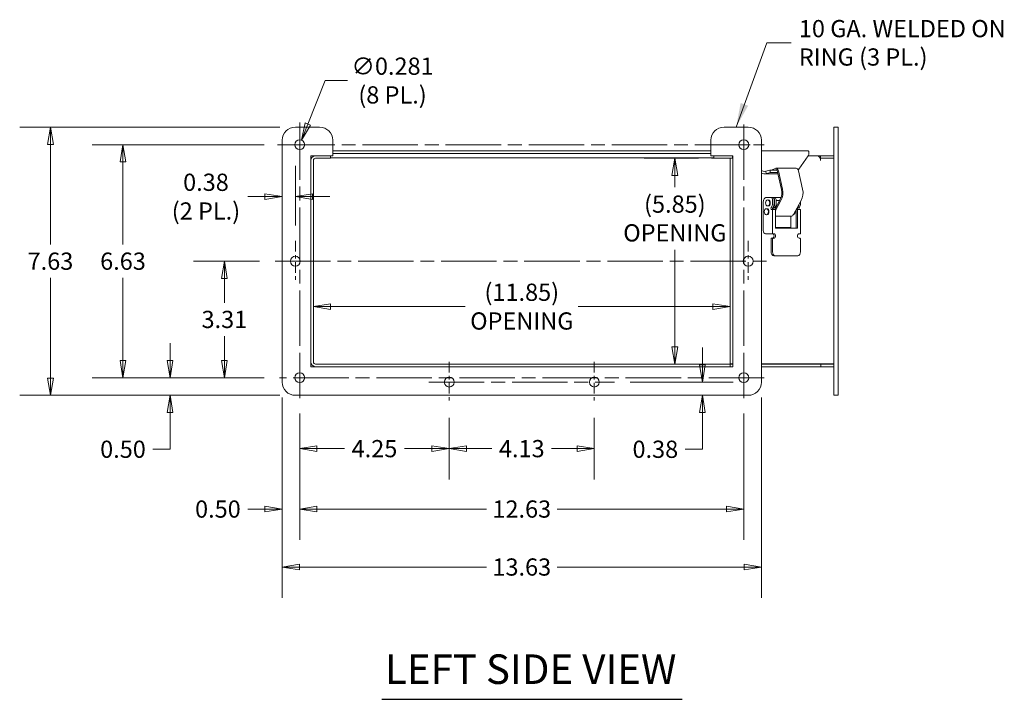
# Model space of a CAD drawing. Units: inches. Extents: x 7 to 110, y 5 to 73.
# Drawn here: x 7 to 35, y 28 to 47 of the extents above; entities that cross this region are included whole.
import ezdxf

# ---------------------------------------------------------------- set-up
doc = ezdxf.new("R2010")
doc.units = ezdxf.units.IN
doc.header["$LTSCALE"] = 7
doc.header["$MEASUREMENT"] = 0
doc.linetypes.add('CHAIN', pattern=[0.7087, 0.4724, -0.0591, 0.1181, -0.0591])
doc.layers.get('0').update_dxf_attribs({"lineweight": 5})
for name, color, linetype, lineweight in [('Center Mark (ANSI)', 7, 'Continuous', 5), ('Centerline (ANSI)', 7, 'Continuous', 5), ('Dimension (ANSI)', 7, 'Continuous', 5), ('Symbol (ANSI)', 7, 'Continuous', 5), ('Visible (ANSI)', 7, 'Continuous', 5)]:
    doc.layers.add(name, color=color, linetype=linetype, lineweight=lineweight)
doc.styles.add('ROMANS', font='tahoma.ttf')
doc.styles.add('Text Style168', font='tahoma.ttf')
doc.dimstyles.new('Default (ANSI)', dxfattribs={"dimscale": 7, "dimtxt": 0.07, "dimasz": 0.07, "dimexe": 0.125, "dimexo": 0.0625, "dimgap": 0.031496, "dimtad": 0, "dimtih": 1, "dimtoh": 1, "dimrnd": 1e-08, "dimzin": 0, "dimdsep": 46, "dimtxsty": 'ROMANS', "dimblk": 'Filled-1', "dimcen": 0.09, "dimdle": 0.393701, "dimclrd": 256, "dimclre": 256, "dimclrt": 256, "dimadec": 0, "dimazin": 0, "dimtfac": 1, "dimtofl": 0, "dimtmove": 0, "dimatfit": 3, "dimfxl": 1, "dimtolj": 1, "dimtzin": 0, "dimlwd": -1, "dimlwe": -1, "dimarcsym": 0})
doc.dimstyles.new('Default (ANSI)$7', dxfattribs={"dimscale": 7, "dimtxt": 0.07, "dimasz": 0.098425, "dimexe": 0.125, "dimexo": 0.0625, "dimgap": 0.031496, "dimtad": 0, "dimtih": 1, "dimtoh": 1, "dimrnd": 1e-08, "dimzin": 0, "dimdsep": 46, "dimtxsty": 'ROMANS', "dimblk": 'Filled-1', "dimcen": 0.09, "dimdle": 0.393701, "dimclrd": 256, "dimclre": 256, "dimclrt": 256, "dimadec": 0, "dimazin": 0, "dimtfac": 1, "dimtofl": 0, "dimtmove": 0, "dimatfit": 3, "dimfxl": 1, "dimtolj": 1, "dimtzin": 0, "dimlwd": -1, "dimlwe": -1, "dimarcsym": 0})

# ---------------------------------------------------------------- blocks, each defined once
blk = doc.blocks.new('Filled-1')
at = {"color": 0}
for p, q in [((0, 0), (-1, 0.167)), ((-1, 0.167), (-1, -0.167)), ((-1, 0), (0, 0)), ((-1, -0.167), (0, 0))]:
    blk.add_line(p, q, dxfattribs=at)
at = {"color": 0, "flags": 128}
blk.add_lwpolyline([(-1, -0.167), (0, 0), (-1, 0.167), (-1, -0.167)], dxfattribs=at)
at = {"color": 0}
blk.add_solid([(-1, -0.167), (0, 0), (-1, 0.167), (-1, -0.167)], dxfattribs=at)
blk = doc.blocks.new('*D6')
at = {"layer": 'Defpoints', "color": 0, "transparency": 16777216}
for p in [(11.193, 37.073), (14.304, 37.073), (14.757, 36.573)]:
    blk.add_point(p, dxfattribs=at)
at = {"layer": 'Dimension (ANSI)', "transparency": 16777216}
for p, q in [((11.193, 37.563), (11.193, 38.053)), ((13.867, 37.073), (10.318, 37.073)), ((14.32, 36.573), (10.318, 36.573)), ((11.193, 36.083), (11.193, 35.039)), ((11.193, 35.039), (10.703, 35.039))]:
    blk.add_line(p, q, dxfattribs=at)
at = {"layer": 'Dimension (ANSI)', "transparency": 16777216, "xscale": 0.4900000020861626, "yscale": 0.4900000020861626, "zscale": 0.4900000020861626}
for p, rotation in [((11.193, 37.073), 270), ((11.193, 36.573), 90)]:
    blk.add_blockref('Filled-1', p, dxfattribs=dict(at, rotation=rotation))
at = {"layer": 'Dimension (ANSI)', "transparency": 16777216, "insert": (9.856, 35.039), "char_height": 0.49, "attachment_point": 5, "style": 'ROMANS'}
blk.add_mtext('\\A1;0.50', dxfattribs=at)
blk = doc.blocks.new('*D7')
at = {"layer": 'Defpoints', "color": 0, "transparency": 16777216}
for p in [(9.856, 43.698), (14.304, 43.698), (14.304, 37.073)]:
    blk.add_point(p, dxfattribs=at)
at = {"layer": 'Dimension (ANSI)', "transparency": 16777216}
for p, q in [((13.867, 43.698), (8.981, 43.698)), ((9.856, 43.208), (9.856, 40.861)), ((9.856, 37.563), (9.856, 39.91)), ((13.867, 37.073), (8.981, 37.073))]:
    blk.add_line(p, q, dxfattribs=at)
at = {"layer": 'Dimension (ANSI)', "transparency": 16777216, "xscale": 0.4900000020861626, "yscale": 0.4900000020861626, "zscale": 0.4900000020861626}
for p, rotation in [((9.856, 43.698), 90), ((9.856, 37.073), 270)]:
    blk.add_blockref('Filled-1', p, dxfattribs=dict(at, rotation=rotation))
at = {"layer": 'Dimension (ANSI)', "transparency": 16777216, "insert": (9.856, 40.386), "char_height": 0.49, "attachment_point": 5, "style": 'ROMANS'}
blk.add_mtext('\\A1;6.63', dxfattribs=at)
blk = doc.blocks.new('*D8')
at = {"layer": 'Defpoints', "color": 0, "transparency": 16777216}
for p in [(7.794, 44.198), (14.757, 44.198), (14.757, 36.573)]:
    blk.add_point(p, dxfattribs=at)
at = {"layer": 'Dimension (ANSI)', "transparency": 16777216}
for p, q in [((14.32, 44.198), (6.919, 44.198)), ((7.794, 43.708), (7.794, 40.861)), ((7.794, 37.063), (7.794, 39.91)), ((14.32, 36.573), (6.919, 36.573))]:
    blk.add_line(p, q, dxfattribs=at)
at = {"layer": 'Dimension (ANSI)', "transparency": 16777216, "xscale": 0.4900000020861626, "yscale": 0.4900000020861626, "zscale": 0.4900000020861626}
for p, rotation in [((7.794, 44.198), 90), ((7.794, 36.573), 270)]:
    blk.add_blockref('Filled-1', p, dxfattribs=dict(at, rotation=rotation))
at = {"layer": 'Dimension (ANSI)', "transparency": 16777216, "insert": (7.794, 40.386), "char_height": 0.49, "attachment_point": 5, "style": 'ROMANS'}
blk.add_mtext('\\A1;7.63', dxfattribs=at)
blk = doc.blocks.new('*D9')
at = {"layer": 'Defpoints', "color": 0, "transparency": 16777216}
for p in [(14.382, 36.948), (14.882, 36.495), (14.882, 33.338)]:
    blk.add_point(p, dxfattribs=at)
at = {"layer": 'Dimension (ANSI)', "transparency": 16777216}
for p, q in [((14.382, 36.511), (14.382, 32.463)), ((14.882, 36.058), (14.882, 32.463)), ((13.892, 33.338), (13.402, 33.338)), ((15.372, 33.338), (15.862, 33.338))]:
    blk.add_line(p, q, dxfattribs=at)
at = {"layer": 'Dimension (ANSI)', "transparency": 16777216, "xscale": 0.4900000020861626, "yscale": 0.4900000020861626, "zscale": 0.4900000020861626}
blk.add_blockref('Filled-1', (14.382, 33.338), dxfattribs=at)
at = {"layer": 'Dimension (ANSI)', "transparency": 16777216, "xscale": 0.4900000020861626, "yscale": 0.4900000020861626, "zscale": 0.4900000020861626, "rotation": 180}
blk.add_blockref('Filled-1', (14.882, 33.338), dxfattribs=at)
at = {"layer": 'Dimension (ANSI)', "transparency": 16777216, "insert": (12.555, 33.338), "char_height": 0.49, "attachment_point": 5, "style": 'ROMANS'}
blk.add_mtext('\\A1;0.50', dxfattribs=at)
blk = doc.blocks.new('*D10')
at = {"layer": 'Defpoints', "color": 0, "transparency": 16777216}
for p in [(14.882, 36.495), (27.507, 36.495), (27.507, 33.338)]:
    blk.add_point(p, dxfattribs=at)
at = {"layer": 'Dimension (ANSI)', "transparency": 16777216}
for p, q in [((14.882, 36.058), (14.882, 32.463)), ((27.507, 36.058), (27.507, 32.463)), ((15.372, 33.338), (20.193, 33.338)), ((27.017, 33.338), (22.197, 33.338))]:
    blk.add_line(p, q, dxfattribs=at)
at = {"layer": 'Dimension (ANSI)', "transparency": 16777216, "xscale": 0.4900000020861626, "yscale": 0.4900000020861626, "zscale": 0.4900000020861626, "rotation": 180}
blk.add_blockref('Filled-1', (14.882, 33.338), dxfattribs=at)
at = {"layer": 'Dimension (ANSI)', "transparency": 16777216, "xscale": 0.4900000020861626, "yscale": 0.4900000020861626, "zscale": 0.4900000020861626}
blk.add_blockref('Filled-1', (27.507, 33.338), dxfattribs=at)
at = {"layer": 'Dimension (ANSI)', "transparency": 16777216, "insert": (21.195, 33.338), "char_height": 0.49, "attachment_point": 5, "style": 'ROMANS'}
blk.add_mtext('\\A1;12.63', dxfattribs=at)
blk = doc.blocks.new('*D11')
at = {"layer": 'Defpoints', "color": 0, "transparency": 16777216}
for p in [(14.382, 36.948), (28.007, 36.948), (28.007, 31.69)]:
    blk.add_point(p, dxfattribs=at)
at = {"layer": 'Dimension (ANSI)', "transparency": 16777216}
for p, q in [((14.382, 36.511), (14.382, 30.815)), ((28.007, 36.511), (28.007, 30.815)), ((14.872, 31.69), (20.193, 31.69)), ((27.517, 31.69), (22.197, 31.69))]:
    blk.add_line(p, q, dxfattribs=at)
at = {"layer": 'Dimension (ANSI)', "transparency": 16777216, "xscale": 0.4900000020861626, "yscale": 0.4900000020861626, "zscale": 0.4900000020861626, "rotation": 180}
blk.add_blockref('Filled-1', (14.382, 31.69), dxfattribs=at)
at = {"layer": 'Dimension (ANSI)', "transparency": 16777216, "xscale": 0.4900000020861626, "yscale": 0.4900000020861626, "zscale": 0.4900000020861626}
blk.add_blockref('Filled-1', (28.007, 31.69), dxfattribs=at)
at = {"layer": 'Dimension (ANSI)', "transparency": 16777216, "insert": (21.195, 31.69), "char_height": 0.49, "attachment_point": 5, "style": 'ROMANS'}
blk.add_mtext('\\A1;13.63', dxfattribs=at)
blk = doc.blocks.new('*D12')
at = {"layer": 'Defpoints', "color": 0, "transparency": 16777216}
for p in [(15.269, 41.148), (27.121, 41.136), (27.121, 39.094)]:
    blk.add_point(p, dxfattribs=at)
at = {"layer": 'Dimension (ANSI)', "transparency": 16777216}
for p, q in [((15.759, 39.094), (19.588, 39.094)), ((26.631, 39.094), (22.802, 39.094))]:
    blk.add_line(p, q, dxfattribs=at)
at = {"layer": 'Dimension (ANSI)', "transparency": 16777216, "xscale": 0.4900000020861626, "yscale": 0.4900000020861626, "zscale": 0.4900000020861626, "rotation": 180}
blk.add_blockref('Filled-1', (15.269, 39.094), dxfattribs=at)
at = {"layer": 'Dimension (ANSI)', "transparency": 16777216, "xscale": 0.4900000020861626, "yscale": 0.4900000020861626, "zscale": 0.4900000020861626}
blk.add_blockref('Filled-1', (27.121, 39.094), dxfattribs=at)
at = {"layer": 'Dimension (ANSI)', "transparency": 16777216, "insert": (21.195, 39.094), "char_height": 0.49, "attachment_point": 5, "style": 'ROMANS'}
blk.add_mtext('\\A1;\\fTahoma|b0|i0;\\H0.4900;(11.85)\\P\\fTahoma|b0|i0;\\H0.4900;OPENING', dxfattribs=at)
blk = doc.blocks.new('*D13')
at = {"layer": 'Defpoints', "color": 0, "transparency": 16777216}
for p in [(26.658, 43.312), (24.858, 37.46), (25.547, 37.46)]:
    blk.add_point(p, dxfattribs=at)
at = {"layer": 'Dimension (ANSI)', "transparency": 16777216}
for p, q in [((26.22, 43.312), (24.672, 43.312)), ((25.547, 42.822), (25.547, 42.495)), ((25.547, 37.95), (25.547, 40.705))]:
    blk.add_line(p, q, dxfattribs=at)
at = {"layer": 'Dimension (ANSI)', "transparency": 16777216, "xscale": 0.4900000020861626, "yscale": 0.4900000020861626, "zscale": 0.4900000020861626}
for p, rotation in [((25.547, 43.312), 90), ((25.547, 37.46), 270)]:
    blk.add_blockref('Filled-1', p, dxfattribs=dict(at, rotation=rotation))
at = {"layer": 'Dimension (ANSI)', "transparency": 16777216, "insert": (25.547, 41.6), "char_height": 0.49, "attachment_point": 5, "style": 'ROMANS'}
blk.add_mtext('\\A1;\\fTahoma|b0|i0;\\H0.4900;(5.85)\\P\\fTahoma|b0|i0;\\H0.4900;OPENING', dxfattribs=at)
blk = doc.blocks.new('*D14')
at = {"layer": 'Defpoints', "color": 0, "transparency": 16777216}
for p in [(14.934, 43.829), (14.831, 43.567)]:
    blk.add_point(p, dxfattribs=at)
at = {"layer": 'Dimension (ANSI)', "transparency": 16777216}
for p, q in [((15.6, 45.522), (15.113, 44.285)), ((16.237, 45.522), (15.6, 45.522)), ((14.882, 43.068), (14.882, 44.328)), ((14.252, 43.698), (15.512, 43.698))]:
    blk.add_line(p, q, dxfattribs=at)
at = {"layer": 'Dimension (ANSI)', "transparency": 16777216, "xscale": 0.4900000020861626, "yscale": 0.4900000020861626, "zscale": 0.4900000020861626, "rotation": 248.5214099718881}
blk.add_blockref('Filled-1', (14.934, 43.829), dxfattribs=at)
at = {"layer": 'Dimension (ANSI)', "transparency": 16777216, "insert": (17.52, 45.522), "char_height": 0.49, "attachment_point": 5, "style": 'ROMANS'}
blk.add_mtext('\\A1;\\fTahoma|b0|i0;\\H0.4900;∅0.281\\P\\fTahoma|b0|i0;\\H0.4900;(8 PL.)', dxfattribs=at)
blk = doc.blocks.new('*D28')
at = {"layer": 'Defpoints', "color": 0, "transparency": 16777216}
for p in [(23.836, 36.948), (26.33, 36.948), (18.02, 36.573)]:
    blk.add_point(p, dxfattribs=at)
at = {"layer": 'Dimension (ANSI)', "transparency": 16777216}
for p, q in [((26.33, 37.438), (26.33, 37.928)), ((24.273, 36.948), (27.205, 36.948)), ((26.33, 36.083), (26.33, 35.038)), ((26.33, 35.038), (25.84, 35.038))]:
    blk.add_line(p, q, dxfattribs=at)
at = {"layer": 'Dimension (ANSI)', "transparency": 16777216, "xscale": 0.4900000020861626, "yscale": 0.4900000020861626, "zscale": 0.4900000020861626}
for p, rotation in [((26.33, 36.948), 270), ((26.33, 36.573), 90)]:
    blk.add_blockref('Filled-1', p, dxfattribs=dict(at, rotation=rotation))
at = {"layer": 'Dimension (ANSI)', "transparency": 16777216, "insert": (24.992, 35.038), "char_height": 0.49, "attachment_point": 5, "style": 'ROMANS'}
blk.add_mtext('\\A1;0.38', dxfattribs=at)
blk = doc.blocks.new('*D29')
at = {"layer": 'Defpoints', "color": 0, "transparency": 16777216}
for p in [(14.882, 36.495), (19.132, 36.37), (19.132, 35.056)]:
    blk.add_point(p, dxfattribs=at)
at = {"layer": 'Dimension (ANSI)', "transparency": 16777216}
for p, q in [((14.882, 36.058), (14.882, 34.181)), ((19.132, 35.933), (19.132, 34.181)), ((15.372, 35.056), (16.157, 35.056)), ((18.642, 35.056), (17.858, 35.056))]:
    blk.add_line(p, q, dxfattribs=at)
at = {"layer": 'Dimension (ANSI)', "transparency": 16777216, "xscale": 0.4900000020861626, "yscale": 0.4900000020861626, "zscale": 0.4900000020861626, "rotation": 180}
blk.add_blockref('Filled-1', (14.882, 35.056), dxfattribs=at)
at = {"layer": 'Dimension (ANSI)', "transparency": 16777216, "xscale": 0.4900000020861626, "yscale": 0.4900000020861626, "zscale": 0.4900000020861626}
blk.add_blockref('Filled-1', (19.132, 35.056), dxfattribs=at)
at = {"layer": 'Dimension (ANSI)', "transparency": 16777216, "insert": (17.007, 35.056), "char_height": 0.49, "attachment_point": 5, "style": 'ROMANS'}
blk.add_mtext('\\A1;4.25', dxfattribs=at)
blk = doc.blocks.new('*D30')
at = {"layer": 'Defpoints', "color": 0, "transparency": 16777216}
for p in [(12.739, 40.386), (14.179, 40.386), (14.304, 37.073)]:
    blk.add_point(p, dxfattribs=at)
at = {"layer": 'Dimension (ANSI)', "transparency": 16777216}
for p, q in [((13.742, 40.386), (11.864, 40.386)), ((12.739, 39.896), (12.739, 39.205)), ((12.739, 37.563), (12.739, 38.254)), ((13.867, 37.073), (11.864, 37.073))]:
    blk.add_line(p, q, dxfattribs=at)
at = {"layer": 'Dimension (ANSI)', "transparency": 16777216, "xscale": 0.4900000020861626, "yscale": 0.4900000020861626, "zscale": 0.4900000020861626}
for p, rotation in [((12.739, 40.386), 90), ((12.739, 37.073), 270)]:
    blk.add_blockref('Filled-1', p, dxfattribs=dict(at, rotation=rotation))
at = {"layer": 'Dimension (ANSI)', "transparency": 16777216, "insert": (12.739, 38.73), "char_height": 0.49, "attachment_point": 5, "style": 'ROMANS'}
blk.add_mtext('\\A1;3.31', dxfattribs=at)
blk = doc.blocks.new('*D31')
at = {"layer": 'Defpoints', "color": 0, "transparency": 16777216}
for p in [(14.757, 42.221), (14.382, 41.884), (14.757, 40.964)]:
    blk.add_point(p, dxfattribs=at)
at = {"layer": 'Dimension (ANSI)', "transparency": 16777216}
for p, q in [((14.757, 41.401), (14.757, 43.096)), ((13.892, 42.221), (13.402, 42.221)), ((15.247, 42.221), (15.737, 42.221))]:
    blk.add_line(p, q, dxfattribs=at)
at = {"layer": 'Dimension (ANSI)', "transparency": 16777216, "xscale": 0.4900000020861626, "yscale": 0.4900000020861626, "zscale": 0.4900000020861626}
blk.add_blockref('Filled-1', (14.382, 42.221), dxfattribs=at)
at = {"layer": 'Dimension (ANSI)', "transparency": 16777216, "xscale": 0.4900000020861626, "yscale": 0.4900000020861626, "zscale": 0.4900000020861626, "rotation": 180}
blk.add_blockref('Filled-1', (14.757, 42.221), dxfattribs=at)
at = {"layer": 'Dimension (ANSI)', "transparency": 16777216, "insert": (12.215, 42.221), "char_height": 0.49, "attachment_point": 5, "style": 'ROMANS'}
blk.add_mtext('\\A1;\\fTahoma|b0|i0;\\H0.4900;0.38\\P\\fTahoma|b0|i0;\\H0.4900;(2 PL.)', dxfattribs=at)
blk = doc.blocks.new('*D32')
at = {"layer": 'Defpoints', "color": 0, "transparency": 16777216}
for p in [(19.132, 36.37), (23.257, 36.37), (23.257, 35.056)]:
    blk.add_point(p, dxfattribs=at)
at = {"layer": 'Dimension (ANSI)', "transparency": 16777216}
for p, q in [((19.132, 35.933), (19.132, 34.181)), ((23.257, 35.933), (23.257, 34.181)), ((19.622, 35.056), (20.346, 35.056)), ((22.767, 35.056), (22.044, 35.056))]:
    blk.add_line(p, q, dxfattribs=at)
at = {"layer": 'Dimension (ANSI)', "transparency": 16777216, "xscale": 0.4900000020861626, "yscale": 0.4900000020861626, "zscale": 0.4900000020861626, "rotation": 180}
blk.add_blockref('Filled-1', (19.132, 35.056), dxfattribs=at)
at = {"layer": 'Dimension (ANSI)', "transparency": 16777216, "xscale": 0.4900000020861626, "yscale": 0.4900000020861626, "zscale": 0.4900000020861626}
blk.add_blockref('Filled-1', (23.257, 35.056), dxfattribs=at)
at = {"layer": 'Dimension (ANSI)', "transparency": 16777216, "insert": (21.195, 35.056), "char_height": 0.49, "attachment_point": 5, "style": 'ROMANS'}
blk.add_mtext('\\A1;4.13', dxfattribs=at)

msp = doc.modelspace()

# ---------------------------------------------------------------- linework, layer by layer
at = {"layer": 'Center Mark (ANSI)', "linetype": 'CHAIN', "ltscale": 0.091661}
for p, q in [((14.8824, 44.27645), (14.8824, 43.1202)), ((28.08553, 43.69832), (26.92928, 43.69832)), ((14.7574, 40.96395), (14.7574, 39.8077)), ((27.6324, 40.96395), (27.6324, 39.8077)), ((14.8824, 36.4952), (14.8824, 37.65145)), ((19.1324, 37.52645), (19.1324, 36.3702)), ((23.2574, 37.52645), (23.2574, 36.3702)), ((27.5074, 36.4952), (27.5074, 37.65145))]:
    msp.add_line(p, q, dxfattribs=at)
at = {"layer": 'Centerline (ANSI)', "linetype": 'CHAIN', "ltscale": 0.476224}
for p, q in [((14.8824, 44.27645), (14.8824, 36.4952)), ((27.5074, 44.27645), (27.5074, 36.4952)), ((14.30428, 43.69832), (28.08553, 43.69832)), ((14.17928, 40.38582), (28.21053, 40.38582)), ((28.08553, 37.07332), (14.30428, 37.07332)), ((18.55428, 36.94832), (23.83553, 36.94832))]:
    msp.add_line(p, q, dxfattribs=at)
at = {"layer": 'Symbol (ANSI)', "lineweight": 30}
msp.add_line((17.2189, 27.92863), (25.75573, 27.92863), dxfattribs=at)
at = {"layer": 'Visible (ANSI)'}
for p, q in [((14.7574, 44.19832), (15.4449, 44.19832)), ((26.9449, 44.19832), (27.6324, 44.19832)), ((30.0699, 44.19832), (30.1949, 44.19832)), ((30.0699, 44.19832), (30.0699, 43.82332)), ((30.1949, 44.19832), (30.1949, 43.82332)), ((14.3824, 36.94832), (14.3824, 43.82332)), ((15.8199, 43.82332), (15.8199, 43.38582)), ((26.5699, 43.38582), (26.5699, 43.82332)), ((28.0074, 43.82332), (28.0074, 36.94832)), ((30.0699, 36.94832), (30.0699, 43.82332)), ((30.1949, 36.94832), (30.1949, 43.82332)), ((26.5699, 43.52232), (15.8199, 43.52232)), ((15.8199, 43.44832), (26.5699, 43.44832)), ((26.5699, 43.44832), (15.8199, 43.44832)), ((28.0074, 43.52232), (29.3398, 43.52232)), ((15.8199, 43.38582), (15.1949, 43.38582)), ((15.1949, 43.38582), (15.1949, 37.38582)), ((15.2167, 43.32332), (15.1949, 43.32332)), ((15.1949, 43.24932), (15.1949, 37.52232)), ((15.2689, 43.24932), (15.2689, 37.52232)), ((15.7574, 43.38582), (15.3314, 43.38582)), ((15.7574, 43.31182), (15.3314, 43.31182)), ((15.7574, 43.31182), (15.7574, 43.38582)), ((26.65764, 43.32332), (15.7574, 43.32332)), ((27.1949, 43.38582), (26.5699, 43.38582)), ((26.58893, 43.32332), (26.58893, 43.31182)), ((26.58893, 43.31182), (26.65764, 43.31182)), ((26.65764, 43.31182), (26.65764, 43.38582)), ((27.18794, 43.31182), (26.65764, 43.31182)), ((27.1949, 43.31759), (27.1209, 43.31759)), ((27.1209, 43.31759), (27.1209, 37.46559)), ((27.18794, 43.31182), (27.18794, 43.38582)), ((27.1949, 37.38582), (27.1949, 43.38582)), ((29.06881, 43.00257), (29.3398, 43.38582)), ((29.3398, 43.38582), (29.5897, 43.38582)), ((29.5897, 43.38582), (29.68509, 43.38582)), ((29.67328, 43.31759), (29.68636, 43.31759)), ((29.68509, 43.38582), (29.68509, 43.31759)), ((29.68509, 43.38582), (30.0699, 43.38582)), ((29.68622, 43.24912), (29.68622, 43.24932)), ((29.68636, 43.24912), (29.68622, 43.24912)), ((29.68636, 43.31759), (29.70628, 43.31759)), ((29.68636, 43.31759), (29.68636, 43.24912)), ((29.75047, 43.31759), (29.70628, 43.31759)), ((29.75047, 43.31759), (30.0699, 43.31759)), ((28.47982, 42.86607), (28.09529, 42.86607)), ((28.13186, 42.94384), (28.24852, 42.97293)), ((28.13186, 42.94384), (28.13777, 42.92089)), ((28.13777, 42.92089), (28.14976, 42.8743)), ((28.26642, 42.9034), (28.14976, 42.8743)), ((28.24852, 42.97293), (28.26642, 42.9034)), ((28.24852, 42.97293), (28.44858, 42.97293)), ((28.26642, 42.9034), (28.47086, 42.9034)), ((28.39896, 43.0224), (28.29351, 42.97579)), ((28.29351, 42.97579), (28.29414, 42.97293)), ((28.38185, 42.97293), (28.4074, 42.98423)), ((28.99511, 43.02707), (28.42058, 43.02707)), ((28.45563, 42.96265), (28.47458, 42.88892)), ((28.57803, 42.42175), (28.47595, 42.88357)), ((28.60503, 42.43369), (28.48976, 42.95516)), ((29.06429, 42.95516), (29.17955, 42.43369)), ((28.062, 42.07332), (28.062, 41.25707)), ((28.12139, 42.19832), (28.15039, 42.19832)), ((28.12139, 42.19141), (28.12139, 42.19832)), ((28.15039, 42.19832), (28.27943, 42.19832)), ((28.20174, 42.12645), (28.18683, 42.12645)), ((28.27943, 42.19832), (28.32186, 42.19832)), ((28.32186, 42.19832), (28.33883, 42.19832)), ((28.32363, 42.01304), (28.32363, 42.13582)), ((28.33883, 42.19832), (28.38126, 42.19832)), ((28.36605, 42.13582), (28.36605, 42.01304)), ((28.56801, 42.19832), (28.38126, 42.19832)), ((28.38302, 42.01304), (28.38302, 42.13582)), ((28.38616, 41.85457), (28.54145, 42.13646)), ((28.56376, 42.11188), (28.40477, 41.82326)), ((28.42545, 42.13582), (28.42545, 42.01304)), ((28.42545, 42.11007), (28.52691, 42.11007)), ((29.13828, 42.11188), (28.9198, 41.71525)), ((29.11912, 42.0771), (29.11912, 42.01304)), ((28.16382, 41.87645), (28.14891, 41.87645)), ((28.20174, 41.9577), (28.18683, 41.9577)), ((28.2859, 41.90792), (28.29774, 41.92465)), ((28.32363, 41.85457), (28.30153, 41.85457)), ((28.32363, 41.85457), (28.40477, 41.85457)), ((28.32363, 41.16707), (28.32363, 41.85457)), ((28.32549, 41.90298), (28.34246, 41.90298)), ((28.34017, 41.92465), (28.32833, 41.90792)), ((28.34246, 41.90298), (28.38488, 41.90298)), ((28.3453, 41.90792), (28.35714, 41.92465)), ((28.39956, 41.92465), (28.38773, 41.90792)), ((28.42059, 41.91707), (28.3942, 41.91707)), ((28.40477, 41.85457), (28.40477, 41.32332)), ((28.42104, 41.97407), (28.45199, 41.97407)), ((28.92466, 41.72407), (28.94485, 41.72407)), ((28.99556, 41.32332), (28.99556, 41.85278)), ((28.99654, 41.85457), (29.03798, 41.85457)), ((29.11912, 41.85457), (29.03798, 41.85457)), ((29.03798, 41.32332), (29.03798, 41.85457)), ((29.03897, 41.90792), (29.05081, 41.92465)), ((29.09323, 41.92465), (29.0814, 41.90792)), ((29.11912, 41.85457), (29.11912, 41.16707)), ((28.16382, 41.7077), (28.14891, 41.7077)), ((28.85007, 41.66707), (28.40477, 41.66707)), ((28.84052, 41.34048), (28.84052, 41.66707)), ((28.12564, 41.16707), (28.32363, 41.16707)), ((28.36605, 41.16707), (28.32363, 41.16707)), ((28.84052, 41.34048), (28.40477, 41.34048)), ((28.40477, 41.32332), (29.03798, 41.32332)), ((28.81507, 41.32332), (28.81507, 41.34048)), ((29.11912, 41.16707), (29.0767, 41.16707)), ((28.2812, 40.65145), (28.2812, 41.01082)), ((28.3033, 41.04207), (28.34572, 41.04207)), ((28.32363, 40.65145), (28.32363, 41.01082)), ((28.34572, 41.04207), (28.36605, 41.04207)), ((29.0767, 41.04207), (29.09702, 41.04207)), ((29.11912, 41.01082), (29.11912, 40.65145)), ((28.35854, 40.54207), (28.40097, 40.54207)), ((29.04178, 40.54207), (28.40097, 40.54207)), ((15.1949, 37.38582), (27.1949, 37.38582)), ((27.1209, 37.45982), (15.3314, 37.45982)), ((15.3314, 37.38582), (27.1209, 37.38582)), ((27.1949, 37.46559), (27.1209, 37.46559)), ((27.1209, 37.38582), (27.1209, 37.45982)), ((27.1949, 37.45982), (27.1209, 37.45982)), ((29.70628, 37.46559), (28.0074, 37.46559)), ((29.6949, 37.45982), (28.0074, 37.45982)), ((28.0074, 37.38582), (29.6949, 37.38582)), ((30.0699, 37.45982), (29.6949, 37.45982)), ((29.6949, 37.38582), (29.6949, 37.45982)), ((29.6949, 37.38582), (30.0699, 37.38582)), ((29.70628, 37.46559), (29.75047, 37.46559)), ((30.0699, 37.46559), (29.75047, 37.46559)), ((30.0699, 36.94832), (30.0699, 36.57332)), ((30.1949, 36.94832), (30.1949, 36.57332)), ((27.6324, 36.57332), (14.7574, 36.57332)), ((30.0699, 36.57332), (30.1949, 36.57332))]:
    msp.add_line(p, q, dxfattribs=at)
for centre in [(14.8824, 43.69832), (27.5074, 43.69832), (14.7574, 40.38582), (27.6324, 40.38582), (14.8824, 37.07332), (19.1324, 36.94832), (23.2574, 36.94832), (27.5074, 37.07332)]:
    msp.add_circle(centre, 0.14062, dxfattribs=at)
for centre, radius, start, end in [((14.7574, 43.82332), 0.375, 90, 180), ((15.4449, 43.82332), 0.375, 0, 90), ((26.9449, 43.82332), 0.375, 90, 180), ((27.6324, 43.82332), 0.375, 0, 90), ((15.3314, 43.24932), 0.1365, 90, 180), ((15.3314, 43.24932), 0.0625, 90, 180), ((15.3314, 37.52232), 0.1365, 180, 270), ((15.3314, 37.52232), 0.0625, 180, 270), ((14.7574, 36.94832), 0.375, 180, 270), ((27.6324, 36.94832), 0.375, 270, 0)]:
    msp.add_arc(centre, radius, start, end, dxfattribs=at)
for centre, major_axis, start_param, end_param in [((27.13675, 43.24932), (0, -0.1365), 2.49492793, 2.58251255), ((29.5897, 43.24932), (0, 0.1365), 4.71238898, 6.28318531), ((28.42058, 42.92457), (0, 0.1025), 5.01536814, 6.58616447), ((28.42058, 42.92457), (0, 0.0625), 5.36739385, 6.58616447), ((28.43377, 42.86492), (0, 0.0625), 5.01536814, 5.10650641), ((28.99511, 42.92457), (0, 0.1025), 5.01536814, 6.28318531), ((28.36713, 42.32851), (0, 0.3125), 4.05056767, 5.01536814), ((28.36713, 42.32851), (0, -0.3525), 0.90897501, 1.87377549), ((28.94165, 42.32851), (0, -0.3525), 0.90897501, 1.87377549), ((28.15039, 42.07332), (0, 0.125), 0, 1.57079633), ((28.20174, 42.04207), (0, -0.08438), 0, 3.14159265), ((28.27943, 42.13582), (0, 0.0625), 4.71238898, 6.28318531), ((28.23524, 42.01304), (0, 0.125), 3.92699082, 4.71238898), ((28.32186, 42.13582), (0, 0.0625), 4.71238898, 6.28318531), ((28.33883, 42.13582), (0, 0.0625), 4.71238898, 6.28318531), ((28.27767, 42.01304), (0, -0.125), 0.78539816, 1.57079633), ((28.29464, 42.01304), (0, 0.125), 3.92699082, 4.71238898), ((28.38126, 42.13582), (0, 0.0625), 4.71238898, 6.28318531), ((28.33706, 42.01304), (0, -0.125), 0.78539816, 1.57079633), ((28.98831, 42.01304), (0, 0.125), 3.92699082, 4.60041156), ((29.03073, 42.01304), (0, -0.125), 0.78539816, 1.57079633), ((28.16382, 41.79207), (0, -0.08438), 0, 3.14159265), ((28.30153, 41.88582), (0, -0.03125), 3.92699082, 6.28318531), ((28.34396, 41.88582), (0, -0.03125), 3.92699082, 6.28318531), ((28.27555, 41.79207), (0, -0.125), 2.0943951, 2.56983508), ((28.36093, 41.88582), (0, 0.03125), 0.78539816, 0.98956222), ((28.40335, 41.88582), (0, -0.03125), 3.92699082, 4.13115487), ((28.85007, 41.79207), (0, -0.125), 0, 0.90897501), ((28.91831, 41.79207), (0, -0.07768), 0.01863312, 1.79924085), ((28.96073, 41.79207), (0, -0.07768), 5.77873583, 5.88665107), ((29.0546, 41.88582), (0, -0.03125), 3.92699082, 6.28318531), ((29.09702, 41.88582), (0, -0.03125), 3.92699082, 6.28318531), ((28.12564, 41.25707), (0, -0.09), 4.71238898, 6.28318531), ((28.32363, 41.10457), (0, -0.0625), 0, 3.14159265), ((28.36605, 41.10457), (0, -0.0625), 0, 3.14159265), ((29.0767, 41.10457), (0, 0.0625), 0, 3.14159265), ((28.3033, 41.01082), (0, 0.03125), 0, 1.57079633), ((28.34572, 41.01082), (0, 0.03125), 0, 1.57079633), ((29.09702, 41.01082), (0, 0.03125), 4.71238898, 6.28318531), ((28.35854, 40.65145), (0, -0.10938), 4.71238898, 6.28318531), ((28.40097, 40.65145), (0, -0.10938), 4.71238898, 6.28318531), ((29.04178, 40.65145), (0, -0.10938), 0, 1.57079633)]:
    msp.add_ellipse(centre, major_axis=major_axis, ratio=0.70710678, start_param=start_param, end_param=end_param, dxfattribs=at)
for centre in [(28.18683, 42.04207), (28.14891, 41.79207)]:
    msp.add_ellipse(centre, major_axis=(0, -0.08438), ratio=0.70710678, dxfattribs=at)
for points, knots in [([(29.3398, 43.52232), (29.3518, 43.52232), (29.36322, 43.49648), (29.35931, 43.45655), (29.35723, 43.43535), (29.35096, 43.4106), (29.3398, 43.38582)], [0, 0, 0, 0, 1.02614684, 1.02614684, 1.02614684, 1.57079633, 1.57079633, 1.57079633, 1.57079633]), ([(28.00762, 42.96283), (28.02414, 42.95394), (28.0423, 42.94698), (28.06138, 42.94331), (28.08454, 42.93886), (28.10878, 42.93905), (28.13186, 42.94384)], [0.6937158, 0.6937158, 0.6937158, 0.6937158, 1.24744863, 1.24744863, 1.24744863, 1.91986218, 1.91986218, 1.91986218, 1.91986218])]:
    msp.add_open_spline(points, degree=3, knots=knots, dxfattribs=at)
for points in [[(28.14976, 42.8743), (28.10287, 42.85992), (28.05135, 42.86547), (28.00741, 42.8881)], [(29.05345, 42.98544), (29.05801, 42.99101), (29.06311, 42.99679), (29.06881, 43.00257)]]:
    msp.add_open_spline(points, degree=3, dxfattribs=at)

# ---------------------------------------------------------------- texts
at = {"layer": 'Symbol (ANSI)', "insert": (29.07207, 46.59505), "char_height": 0.49, "width": 5.9645786, "attachment_point": 4, "line_spacing_factor": 0.987884, "style": 'ROMANS'}
msp.add_mtext('{\\fTahoma|b0|i0;10 GA. WELDED ON\\P\\fTahoma|b0|i0;RING (3 PL.)}', dxfattribs=at)
at = {"layer": 'Symbol (ANSI)', "insert": (17.3029, 28.10265), "char_height": 0.84, "attachment_point": 7, "style": 'Text Style168'}
msp.add_mtext('LEFT SIDE VIEW', dxfattribs=at)

# ---------------------------------------------------------------- dimensions: what is measured, and where the dimension line sits
at = {"layer": 'Dimension (ANSI)'}
dim = msp.add_diameter_dim_2p(p1=(14.83091, 43.56746), p2=(14.93389, 43.82918), text='\\fTahoma|b0|i0;\\H0.4900;<>\\P\\fTahoma|b0|i0;\\H0.4900;(8 PL.)', dimstyle='Default (ANSI)', override={"dimgap": 0.031496, "dimdec": 3, "dimlfac": 1, "dimtol": 0, "dimlim": 0, "dimtp": 0, "dimtm": 0, "dimtdec": 2}, dxfattribs=at)
dim.commit()
dim.dimension.update_dxf_attribs({"geometry": '*D14', "text_midpoint": (17.5203, 45.52158), "dimtype": 163})
for base, p1, p2, angle, override, picture, middle in [((7.7943348143, 44.1983224082), (14.7574042542, 36.5733224082), (14.7574042542, 44.1983224082), 90, {"dimgap": 0.031496, "dimdec": 2, "dimtol": 0, "dimlim": 0, "dimtp": 0, "dimtm": 0, "dimtdec": 2, "dimatfit": 1}, '*D8', (7.7943348143, 40.3858224082)), ((9.8563213472, 43.6983224082), (14.3042792542, 37.0733224082), (14.3042792542, 43.6983224082), 90, {"dimgap": 0.031496, "dimdec": 2, "dimtol": 0, "dimlim": 0, "dimtp": 0, "dimtm": 0, "dimtdec": 2, "dimatfit": 1}, '*D7', (9.8563213472, 40.3858224082)), ((12.7392, 40.38582), (14.30428, 37.07332), (14.17928, 40.38582), 90, {"dimgap": 0.031496, "dimdec": 2, "dimtol": 0, "dimlim": 0, "dimtp": 0, "dimtm": 0, "dimtdec": 2, "dimatfit": 1}, '*D30', (12.7392, 38.72957)), ((11.19336, 37.07332), (14.7574, 36.57332), (14.30428, 37.07332), 90, {"dimgap": 0.031496, "dimdec": 2, "dimtol": 0, "dimlim": 0, "dimtp": 0, "dimtm": 0, "dimtdec": 2, "dimatfit": 1}, '*D6', (9.85632, 35.03922)), ((26.3303274198, 36.9483224082), (18.019638304, 36.5733224082), (23.8355292542, 36.9483224082), 90, {"dimgap": 0.031496, "dimdec": 2, "dimse1": 1, "dimtol": 0, "dimlim": 0, "dimtp": 0, "dimtm": 0, "dimtdec": 2, "dimatfit": 1}, '*D28', (24.9918059519, 35.0377276234)), ((27.5074042542, 33.3383787473), (14.8824042542, 36.4951974082), (27.5074042542, 36.4951974082), 180, {"dimgap": 0.031496, "dimtih": 0, "dimtoh": 0, "dimdec": 2, "dimtol": 0, "dimlim": 0, "dimtp": 0, "dimtm": 0, "dimtdec": 2, "dimatfit": 1}, '*D10', (21.1949042542, 33.3383787473)), ((19.1324, 35.05565), (14.8824, 36.4952), (19.1324, 36.3702), 180, {"dimgap": 0.031496, "dimtih": 0, "dimtoh": 0, "dimdec": 2, "dimtol": 0, "dimlim": 0, "dimtp": 0, "dimtm": 0, "dimtdec": 2, "dimatfit": 1}, '*D29', (17.0074, 35.05565)), ((23.2574042542, 35.0556497578), (19.1324042542, 36.3701974082), (23.2574042542, 36.3701974082), 180, {"dimgap": 0.031496, "dimtih": 0, "dimtoh": 0, "dimdec": 2, "dimtol": 0, "dimlim": 0, "dimtp": 0, "dimtm": 0, "dimtdec": 2, "dimatfit": 1}, '*D32', (21.1949042542, 35.0556497578))]:
    dim = msp.add_linear_dim(base=base, p1=p1, p2=p2, angle=angle, dimstyle='Default (ANSI)', override=override, dxfattribs=at)
    dim.commit()
    dim.dimension.update_dxf_attribs({"geometry": picture, "text_midpoint": middle, "dimtype": 160})
dim = msp.add_linear_dim(base=(14.7574042542, 42.2210793849), p1=(14.3824042542, 41.8844353388), p2=(14.7574042542, 40.9639474082), text='\\fTahoma|b0|i0;\\H0.4900;<>\\P\\fTahoma|b0|i0;\\H0.4900;(2 PL.)', dimstyle='Default (ANSI)', override={"dimgap": 0.031496, "dimtih": 0, "dimtoh": 0, "dimdec": 2, "dimse1": 1, "dimtol": 0, "dimlim": 0, "dimtp": 0, "dimtm": 0, "dimtdec": 2, "dimatfit": 1}, dxfattribs=at)
dim.commit()
dim.dimension.update_dxf_attribs({"geometry": '*D31', "text_midpoint": (12.2147659322, 42.2210793849), "dimtype": 160})
for base, p1, p2, angle, override, picture, middle in [((25.54652, 37.45982), (26.65764, 43.31182), (24.85809, 37.45982), 90, {"dimgap": 0.031496, "dimdec": 2, "dimse2": 1, "dimtol": 0, "dimlim": 0, "dimtp": 0, "dimtm": 0, "dimtdec": 2, "dimatfit": 1}, '*D13', (25.54652, 41.59961)), ((27.1209, 39.09419), (15.2689, 41.14786), (27.1209, 41.13623), 180, {"dimgap": 0.031496, "dimtih": 0, "dimtoh": 0, "dimdec": 2, "dimse1": 1, "dimse2": 1, "dimtol": 0, "dimlim": 0, "dimtp": 0, "dimtm": 0, "dimtdec": 2, "dimatfit": 1}, '*D12', (21.1949, 39.09419))]:
    dim = msp.add_linear_dim(base=base, p1=p1, p2=p2, angle=angle, text='\\fTahoma|b0|i0;\\H0.4900;(<>)\\P\\fTahoma|b0|i0;\\H0.4900;OPENING', dimstyle='Default (ANSI)', override=override, dxfattribs=at)
    dim.commit()
    dim.dimension.update_dxf_attribs({"geometry": picture, "text_midpoint": middle, "dimtype": 160})
for base, p1, p2, picture, middle in [((14.8824, 33.33838), (14.3824, 36.94832), (14.8824, 36.4952), '*D9', (12.55536, 33.33838)), ((28.0074042542, 31.6895116131), (14.3824042542, 36.9483224082), (28.0074042542, 36.9483224082), '*D11', (21.1949042542, 31.6895116131))]:
    dim = msp.add_linear_dim(base=base, p1=p1, p2=p2, dimstyle='Default (ANSI)', override={"dimgap": 0.031496, "dimtih": 0, "dimtoh": 0, "dimdec": 2, "dimtol": 0, "dimlim": 0, "dimtp": 0, "dimtm": 0, "dimtdec": 2, "dimatfit": 1}, dxfattribs=at)
    dim.commit()
    dim.dimension.update_dxf_attribs({"geometry": picture, "text_midpoint": middle, "dimtype": 160})

# ---------------------------------------------------------------- leaders
at = {"layer": 'Symbol (ANSI)', "annotation_type": 0, "has_hookline": 1, "hookline_direction": 0, "text_width": 5.84183}
msp.add_leader([(27.28865, 44.19832), (28.16262, 46.59505), (28.8516, 46.59505)], dimstyle='Default (ANSI)$7', override={"dimtad": 0}, dxfattribs=at)

doc.saveas('drawing.dxf')
